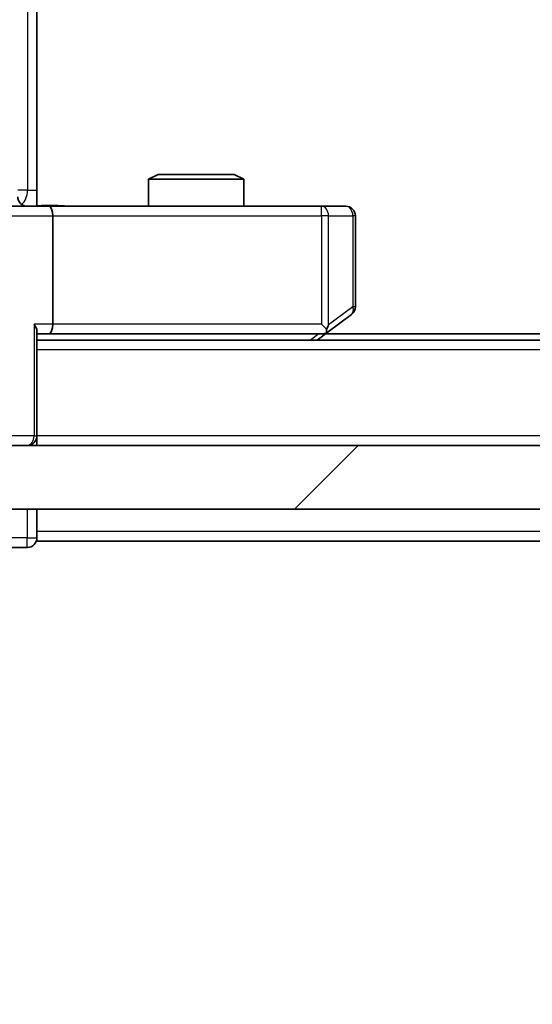
# Model space of a CAD drawing. Units: millimetres. Extents: x 36 to 11240, y 20 to 2128.
# Drawn here: x 2649 to 2665, y 1619 to 1650 of the extents above; entities that cross this region are included whole.
import ezdxf

# ---------------------------------------------------------------- set-up
doc = ezdxf.new("R2010")
doc.units = ezdxf.units.MM
doc.header["$LTSCALE"] = 2.5
doc.layers.get('Defpoints').update_dxf_attribs({"lineweight": 25})
for name, color, linetype, lineweight in [('Dimension (ISO)', 7, 'Continuous', 18), ('Visible (ISO)', 7, 'Continuous', 35), ('Visible Narrow (ISO)', 7, 'Continuous', 25)]:
    doc.layers.add(name, color=color, linetype=linetype, lineweight=lineweight)
doc.layers.add('Hatch (ISO)', color=1, linetype='Continuous', lineweight=18, true_color=0xff0000)
doc.styles.add('Note Text (TK)', font='MS PGothic.ttf')
doc.dimstyles.new('Default - Method 1b (TK)', dxfattribs={"dimscale": 2.5, "dimtxt": 2.5, "dimasz": 2.5, "dimexe": 1, "dimexo": 1.5, "dimgap": 1, "dimtad": 1, "dimrnd": 1e-08, "dimdsep": 46, "dimtxsty": 'Note Text (TK)', "dimcen": 0.09, "dimdle": 5, "dimclrd": 100, "dimclre": 100, "dimclrt": 7, "dimadec": 1, "dimazin": 1, "dimtfac": 1, "dimtmove": 0, "dimatfit": 3, "dimfxl": 0, "dimtolj": 1, "dimlwd": -1, "dimlwe": -1, "dimarcsym": 0})

# ---------------------------------------------------------------- blocks, each defined once
blk = doc.blocks.new('*D33')
at = {"layer": 'Defpoints', "color": 0, "transparency": 16777216}
for p in [(2631.244, 1639.683), (3117.244, 1639.683), (3117.244, 1549.249)]:
    blk.add_point(p, dxfattribs=at)
at = {"layer": 'Dimension (ISO)', "color": 100, "transparency": 16777216}
for p, q in [((2631.244, 1635.933), (2631.244, 1546.749)), ((3117.244, 1635.933), (3117.244, 1546.749)), ((2637.494, 1549.249), (3110.994, 1549.249))]:
    blk.add_line(p, q, dxfattribs=at)
for points in [[(2637.494, 1550.29), (2637.494, 1548.207), (2631.244, 1549.249)], [(3110.994, 1550.29), (3110.994, 1548.207), (3117.244, 1549.249)]]:
    blk.add_solid(points, dxfattribs=at)
at = {"layer": 'Dimension (ISO)', "color": 7, "transparency": 16777216, "insert": (2867.834, 1554.874), "char_height": 6.25, "attachment_point": 4, "style": 'Note Text (TK)'}
blk.add_mtext('\\A1;486', dxfattribs=at)

msp = doc.modelspace()

# ---------------------------------------------------------------- hatches: boundary and pattern name
at = {"layer": 'Hatch (ISO)'}
h = msp.add_hatch(dxfattribs=at)
h.set_pattern_fill('ANSI31', color=256, scale=190.5, style=0)
h.set_pattern_definition([(45, (915, -40), (-16.83798, 16.83798), [])])
h.paths.add_polyline_path([(2641.4937, 1636.9833), (2641.4937, 1634.9833), (3106.9937, 1634.9833), (3106.9937, 1636.9833)])

# ---------------------------------------------------------------- linework, layer by layer
at = {"layer": 'Visible (ISO)'}
for p, q in [((2649.2437, 1650.7833), (2649.2437, 1644.9833)), ((2653.0505, 1645.4833), (2652.7437, 1645.3299)), ((2653.0505, 1645.4833), (2655.437, 1645.4833)), ((2655.437, 1645.4833), (2655.7437, 1645.3299)), ((2655.7437, 1645.3299), (2652.7437, 1645.3299)), ((2652.7437, 1644.4833), (2652.7437, 1645.3299)), ((2655.7437, 1644.4833), (2655.7437, 1645.3299)), ((2649.2437, 1644.9833), (2649.2437, 1644.491)), ((2647.4437, 1644.4833), (2649.6195, 1644.4833)), ((2658.1803, 1644.4833), (2649.6195, 1644.4833)), ((2658.9437, 1644.4833), (2658.1803, 1644.4833)), ((2649.7437, 1644.1833), (2649.7437, 1640.7833)), ((2659.2437, 1641.3333), (2659.2437, 1644.1833)), ((2658.3904, 1640.5433), (2659.1237, 1641.0933)), ((2649.2437, 1637.2833), (2649.2437, 1640.5711)), ((2658.0437, 1640.2833), (2658.3904, 1640.5433)), ((2658.1803, 1640.7833), (2658.3359, 1640.6276)), ((2649.2437, 1640.4833), (2649.6195, 1640.4833)), ((3099.2437, 1640.2833), (2649.2437, 1640.2833)), ((2649.6195, 1640.4833), (2658.2104, 1640.4833)), ((3090.1771, 1640.4833), (2658.3104, 1640.4833)), ((2649.2437, 1637.2833), (2649.2437, 1636.9833)), ((3106.9937, 1636.9833), (2641.4937, 1636.9833)), ((2641.4937, 1634.9833), (3106.9937, 1634.9833)), ((2649.2437, 1634.2833), (2649.2437, 1634.9833)), ((2649.2437, 1634.2833), (2649.2437, 1633.9833)), ((2648.2437, 1633.7833), (2648.9437, 1633.7833)), ((2871.8637, 1633.9833), (2649.2437, 1633.9833))]:
    msp.add_line(p, q, dxfattribs=at)
for centre, start, end in [((2648.9424, 1644.7833), 180, 270), ((2658.9437, 1644.1833), 0, 90), ((2658.9437, 1641.3333), 306.8699, 0), ((2658.2104, 1640.7833), 293.43798, 306.8699), ((2658.2104, 1640.7833), 270, 293.43798), ((2648.9437, 1637.2833), 270, 0), ((2648.9437, 1634.0833), 270, 0)]:
    msp.add_arc(centre, 0.3, start, end, dxfattribs=at)
for centre, major_axis, ratio, start_param, end_param in [((2649.6195, 1644.1833), (0, 0.3), 0.4142136, 4.712389, 6.2831853), ((2648.9437, 1640.7833), (-0.2772, 0.2772), 0.4142136, 3.5342917, 4.3196899), ((2649.6195, 1640.7833), (0, 0.3), 0.4142136, 3.1415927, 4.712389), ((2658.1803, 1640.7607), (-0.2411, -0.4823), 0.3700244, 1.4790131, 1.7537399)]:
    msp.add_ellipse(centre, major_axis=major_axis, ratio=ratio, start_param=start_param, end_param=end_param, dxfattribs=at)
for points, knots in [([(2649.2437, 1644.4951), (2649.437, 1644.505), (2649.6307, 1644.5114), (2650.0183, 1644.5004), (2650.2121, 1644.4833), (2650.4063, 1644.4833)], [0, 0, 0, 0, 0.05805071, 0.05805071, 0.11630898, 0.11630898, 0.11630898, 0.11630898]), ([(2658.3297, 1640.508), (2658.3307, 1640.5104), (2658.3316, 1640.513), (2658.3368, 1640.5302), (2658.3394, 1640.5496), (2658.3398, 1640.5868), (2658.3385, 1640.6076), (2658.3359, 1640.6276)], [0.381031219, 0.381031219, 0.381031219, 0.381031219, 0.382741903, 0.382741903, 0.391761654, 0.391761654, 0.398553638, 0.398553638, 0.398553638, 0.398553638])]:
    msp.add_open_spline(points, degree=3, knots=knots, dxfattribs=at)
at = {"layer": 'Visible Narrow (ISO)'}
for p, q in [((2648.9508, 1687.9833), (2648.9508, 1644.9833)), ((2648.9508, 1644.9833), (2648.6424, 1644.9833)), ((2648.9508, 1644.9833), (2649.2437, 1644.9833)), ((2658.1803, 1644.1833), (2658.1803, 1644.4833)), ((2647.7437, 1644.1833), (2649.7437, 1644.1833)), ((2649.7437, 1644.1833), (2658.1803, 1644.1833)), ((2658.1803, 1644.1833), (2658.1803, 1640.7833)), ((2658.3997, 1644.1833), (2658.1803, 1644.1833)), ((2658.3997, 1640.7607), (2658.3997, 1644.1833)), ((2658.3997, 1644.1833), (2659.1631, 1644.1833)), ((2659.2437, 1644.1833), (2659.1631, 1644.1833)), ((2659.1631, 1644.1833), (2659.1631, 1641.3333)), ((2659.1631, 1641.3333), (2658.3997, 1640.7607)), ((2659.2437, 1641.3333), (2659.1631, 1641.3333)), ((2649.1559, 1640.7833), (2649.1559, 1637.2833)), ((2649.7437, 1640.7833), (2649.1559, 1640.7833)), ((2658.1803, 1640.7833), (2649.7437, 1640.7833)), ((2658.0969, 1640.4833), (2657.8302, 1640.2833)), ((3099.2437, 1639.9833), (2649.2437, 1639.9833)), ((2649.1559, 1637.2833), (2648.3316, 1637.2833)), ((2649.1559, 1637.2833), (2649.2437, 1637.2833)), ((3099.2437, 1637.2833), (2649.2437, 1637.2833)), ((2648.9437, 1634.9833), (2648.9437, 1634.0833)), ((2648.9437, 1634.0833), (2647.9437, 1634.0833)), ((2648.9437, 1633.7833), (2648.9437, 1634.0833)), ((2648.9437, 1634.0833), (2649.2437, 1634.0833)), ((2871.6687, 1634.2833), (2649.2437, 1634.2833))]:
    msp.add_line(p, q, dxfattribs=at)
for centre, major_axis, ratio, start_param, end_param in [((2648.5973, 1644.9833), (0, 0.5), 0.7071068, 3.6320888, 4.712389), ((2658.1803, 1644.1833), (0, 0.3), 0.7311768, 4.712389, 6.2831853), ((2658.9437, 1644.1833), (0, 0.3), 0.7311768, 4.712389, 6.2831853), ((2658.9437, 1641.3333), (0.18, -0.24), 0.6509254, 0, 1.116638), ((2648.9437, 1637.2833), (0, -0.3), 0.7071068, 0, 1.5707963)]:
    msp.add_ellipse(centre, major_axis=major_axis, ratio=ratio, start_param=start_param, end_param=end_param, dxfattribs=at)
msp.add_open_spline([(2649.2437, 1644.491), (2649.3496, 1644.4944), (2649.5753, 1644.5011), (2649.9834, 1644.4964), (2650.2556, 1644.4833), (2650.4063, 1644.4833)], degree=3, knots=[-0.11479384, -0.11479384, -0.11479384, -0.11479384, -0.08309873, -0.04985924, 0, 0, 0, 0], dxfattribs=at)

# ---------------------------------------------------------------- dimensions: what is measured, and where the dimension line sits
at = {"layer": 'Dimension (ISO)', "color": 100, "true_color": 0x00ff3f}
dim = msp.add_linear_dim(base=(3117.2437, 1549.2487), p1=(2631.2437, 1639.6833), p2=(3117.2437, 1639.6833), angle=180, dimstyle='Default - Method 1b (TK)', override={"dimgap": 1, "dimdec": 2, "dimtol": 0, "dimlim": 0, "dimtp": 0, "dimtm": 0, "dimtdec": 2, "dimtofl": 0, "dimatfit": 1}, dxfattribs=at)
dim.commit()
dim.dimension.update_dxf_attribs({"geometry": '*D33', "text_midpoint": (2874.2437, 1549.2487), "dimtype": 160})

doc.saveas('drawing.dxf')
